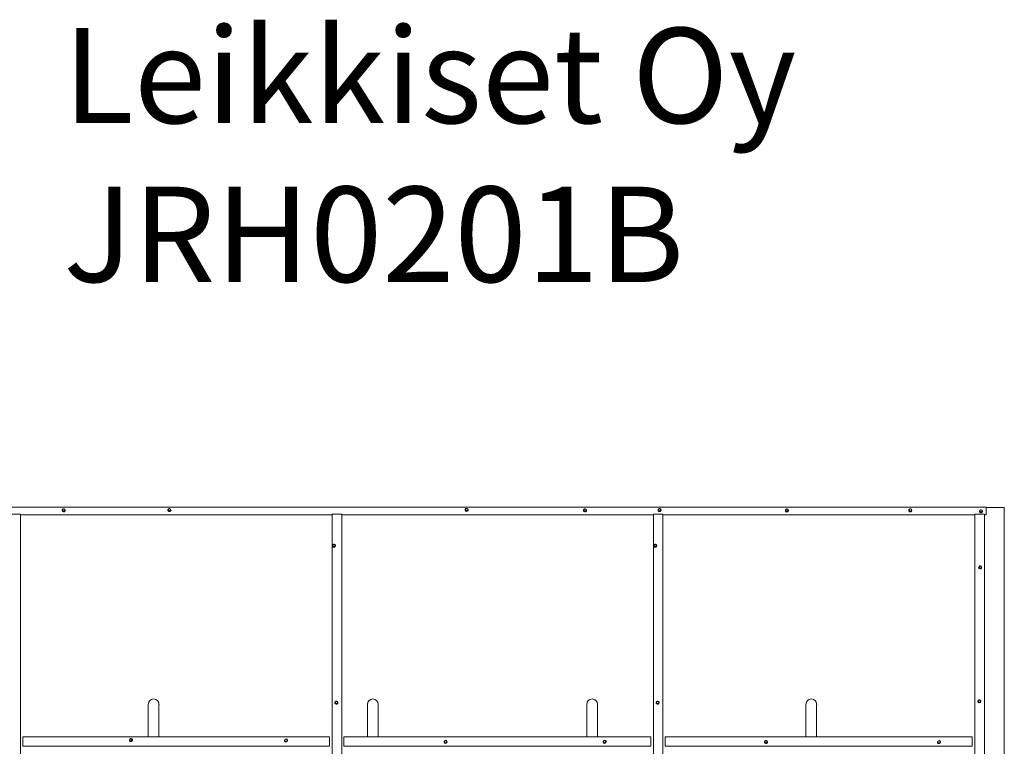
# Model space of a CAD drawing. Units: millimetres. Extents: x -406 to 4610, y -299 to 4914.
# Drawn here: x 1511 to 4610, y 2626 to 4914 of the extents above; entities that cross this region are included whole.
import ezdxf

# ---------------------------------------------------------------- set-up
doc = ezdxf.new("R2010")
doc.units = ezdxf.units.MM
doc.layers.add('Text', color=7, linetype='Continuous')
doc.styles.get("Standard").update_dxf_attribs({"font": 'arial.ttf'})

msp = doc.modelspace()

# ---------------------------------------------------------------- linework, layer by layer
at = {"color": 7, "linetype": 'Continuous', "lineweight": 5}
for p, q in [((4552.5, 3379.3), (467.5, 3379.3)), ((4552.5, 3379.3), (4552.5, 3355.7)), ((4610, 3378.2), (4552.5, 3378.2)), ((4610, 3378.2), (4610, 378.9)), ((1483.5, 3356.8), (1513.5, 3356.8)), ((1513.5, 400.3), (1513.5, 3356.8)), ((1513.5, 3355.7), (2494.5, 3355.6)), ((2494.5, 3355.6), (1513.5, 3355.7)), ((1644.7, 3369.4), (1644.7, 3369.4)), ((1645.8, 3369.1), (1646.1, 3371.1)), ((1645.8, 3369.1), (1645.8, 3368.3)), ((1647.3, 3368), (1645.8, 3369.1)), ((1648.8, 3365.8), (1645.8, 3368.3)), ((1646.1, 3371.1), (1646.5, 3372.9)), ((1646.5, 3372.9), (1648.4, 3373.6)), ((1648.8, 3366.6), (1647.3, 3368)), ((1648.4, 3373.6), (1650.3, 3374.1)), ((1650.8, 3367.4), (1648.8, 3366.6)), ((1652.7, 3367.1), (1648.8, 3365.8)), ((1648.8, 3366.6), (1648.8, 3365.8)), ((1650.3, 3374.1), (1651.9, 3373)), ((1652.7, 3367.9), (1650.8, 3367.4)), ((1651.2, 3365.2), (1651.2, 3365)), ((1651.9, 3373), (1653.4, 3371.7)), ((1653.4, 3370.8), (1652.7, 3367.1)), ((1653, 3369.9), (1652.7, 3367.9)), ((1652.7, 3367.9), (1652.7, 3367.1)), ((1653.4, 3371.7), (1653, 3369.9)), ((1653.4, 3371.7), (1653.4, 3370.8)), ((1654.5, 3369.4), (1654.5, 3369.6)), ((1977.4, 3369.9), (1977.4, 3369.9)), ((1978.5, 3369.6), (1978.9, 3371.6)), ((1978.5, 3369.6), (1978.5, 3368.8)), ((1980, 3368.5), (1978.5, 3369.6)), ((1981.6, 3366.3), (1978.5, 3368.8)), ((1978.9, 3371.6), (1979.2, 3373.4)), ((1979.2, 3373.4), (1981.1, 3374.1)), ((1981.6, 3367.2), (1980, 3368.5)), ((1981.1, 3374.1), (1983.1, 3374.7)), ((1983.5, 3367.9), (1981.6, 3367.2)), ((1985.4, 3367.6), (1981.6, 3366.3)), ((1981.6, 3367.2), (1981.6, 3366.3)), ((1983.1, 3374.7), (1984.6, 3373.5)), ((1985.4, 3368.4), (1983.5, 3367.9)), ((1983.9, 3365.7), (1983.9, 3365.6)), ((1984.6, 3373.5), (1986.1, 3372.2)), ((1986.1, 3371.4), (1985.4, 3367.6)), ((1985.8, 3370.4), (1985.4, 3368.4)), ((1985.4, 3368.4), (1985.4, 3367.6)), ((1986.1, 3372.2), (1985.8, 3370.4)), ((1986.1, 3372.2), (1986.1, 3371.4)), ((1987.2, 3369.9), (1987.2, 3369.9)), ((2494.5, 400.3), (2494.5, 3356.8)), ((2494.5, 3356.8), (2524.5, 3356.8)), ((2524.5, 400.3), (2524.5, 3356.8)), ((2524.5, 3355.7), (3505.5, 3355.6)), ((3505.5, 3355.6), (2524.5, 3355.7)), ((2913.1, 3370.8), (2913.1, 3370.8)), ((2914.2, 3370.5), (2914.6, 3372.5)), ((2914.2, 3370.5), (2914.2, 3369.7)), ((2915.7, 3369.3), (2914.2, 3370.5)), ((2917.3, 3367.2), (2914.2, 3369.7)), ((2914.6, 3372.5), (2915, 3374.2)), ((2915, 3374.2), (2916.9, 3375)), ((2917.3, 3368), (2915.7, 3369.3)), ((2916.9, 3375), (2918.8, 3375.5)), ((2919.2, 3368.7), (2917.3, 3368)), ((2921.1, 3368.4), (2917.3, 3367.2)), ((2917.3, 3368), (2917.3, 3367.2)), ((2918.8, 3375.5), (2920.3, 3374.4)), ((2921.1, 3369.3), (2919.2, 3368.7)), ((2919.7, 3366.6), (2919.7, 3366.4)), ((2920.3, 3374.4), (2921.8, 3373)), ((2921.8, 3372.2), (2921.1, 3368.4)), ((2921.5, 3371.3), (2921.1, 3369.3)), ((2921.1, 3369.3), (2921.1, 3368.4)), ((2921.8, 3373), (2921.5, 3371.3)), ((2921.8, 3373), (2921.8, 3372.2)), ((2922.9, 3370.8), (2922.9, 3370.9)), ((3285.5, 3369.3), (3285.5, 3369.3)), ((3286.6, 3369.1), (3286.9, 3371)), ((3286.6, 3369.1), (3286.6, 3368.2)), ((3288.1, 3367.9), (3286.6, 3369.1)), ((3289.6, 3365.8), (3286.6, 3368.2)), ((3286.9, 3371), (3287.3, 3372.8)), ((3287.3, 3372.8), (3289.2, 3373.5)), ((3289.6, 3366.6), (3288.1, 3367.9)), ((3289.2, 3373.5), (3291.1, 3374.1)), ((3291.5, 3367.3), (3289.6, 3366.6)), ((3293.4, 3367), (3289.6, 3365.8)), ((3289.6, 3366.6), (3289.6, 3365.8)), ((3291.1, 3374.1), (3292.7, 3372.9)), ((3293.4, 3367.9), (3291.5, 3367.3)), ((3292, 3365.1), (3292, 3365)), ((3292.7, 3372.9), (3294.2, 3371.6)), ((3294.2, 3370.8), (3293.4, 3367)), ((3293.8, 3369.8), (3293.4, 3367.9)), ((3293.4, 3367.9), (3293.4, 3367)), ((3294.2, 3371.6), (3293.8, 3369.8)), ((3294.2, 3371.6), (3294.2, 3370.8)), ((3295.3, 3369.3), (3295.3, 3369.5)), ((3505.5, 400.3), (3505.5, 3356.8)), ((3505.5, 3356.8), (3535.5, 3356.8)), ((3520.1, 3370), (3520.1, 3370)), ((3521.2, 3369.7), (3521.5, 3371.7)), ((3521.2, 3369.7), (3521.2, 3368.9)), ((3522.7, 3368.6), (3521.2, 3369.7)), ((3524.2, 3366.4), (3521.2, 3368.9)), ((3521.5, 3371.7), (3521.9, 3373.4)), ((3521.9, 3373.4), (3523.8, 3374.2)), ((3524.2, 3367.2), (3522.7, 3368.6)), ((3523.8, 3374.2), (3525.7, 3374.7)), ((3526.1, 3368), (3524.2, 3367.2)), ((3528, 3367.7), (3524.2, 3366.4)), ((3524.2, 3367.2), (3524.2, 3366.4)), ((3525.7, 3374.7), (3527.2, 3373.6)), ((3528, 3368.5), (3526.1, 3368)), ((3526.6, 3365.8), (3526.6, 3365.6)), ((3527.2, 3373.6), (3528.8, 3372.2)), ((3528.8, 3371.4), (3528, 3367.7)), ((3528.4, 3370.5), (3528, 3368.5)), ((3528, 3368.5), (3528, 3367.7)), ((3528.8, 3372.2), (3528.4, 3370.5)), ((3528.8, 3372.2), (3528.8, 3371.4)), ((3529.9, 3370), (3529.9, 3370)), ((3535.5, 400.3), (3535.5, 3356.8)), ((3535.5, 3355.7), (4517.5, 3355.6)), ((4517.5, 3355.6), (3535.5, 3355.7)), ((3920.8, 3368.8), (3920.8, 3368.8)), ((3921.9, 3368.5), (3922.3, 3370.5)), ((3921.9, 3368.5), (3921.9, 3367.7)), ((3923.5, 3367.4), (3921.9, 3368.5)), ((3925, 3365.2), (3921.9, 3367.7)), ((3922.3, 3370.5), (3922.7, 3372.2)), ((3922.7, 3372.2), (3924.6, 3373)), ((3925, 3366), (3923.5, 3367.4)), ((3924.6, 3373), (3926.5, 3373.5)), ((3926.9, 3366.8), (3925, 3366)), ((3928.8, 3366.5), (3925, 3365.2)), ((3925, 3366), (3925, 3365.2)), ((3926.5, 3373.5), (3928, 3372.4)), ((3928.8, 3367.3), (3926.9, 3366.8)), ((3927.4, 3364.6), (3927.4, 3364.4)), ((3928, 3372.4), (3929.5, 3371)), ((3929.5, 3370.2), (3928.8, 3366.5)), ((3929.2, 3369.3), (3928.8, 3367.3)), ((3928.8, 3367.3), (3928.8, 3366.5)), ((3929.5, 3371), (3929.2, 3369.3)), ((3929.5, 3371), (3929.5, 3370.2)), ((3930.6, 3368.8), (3930.6, 3368.9)), ((4309.2, 3369.3), (4309.2, 3369.3)), ((4310.3, 3369), (4310.7, 3371)), ((4310.3, 3369), (4310.3, 3368.2)), ((4311.8, 3367.9), (4310.3, 3369)), ((4313.4, 3365.7), (4310.3, 3368.2)), ((4310.7, 3371), (4311, 3372.7)), ((4311, 3372.7), (4312.9, 3373.5)), ((4313.4, 3366.5), (4311.8, 3367.9)), ((4312.9, 3373.5), (4314.8, 3374)), ((4315.3, 3367.3), (4313.4, 3366.5)), ((4317.2, 3367), (4313.4, 3365.7)), ((4313.4, 3366.5), (4313.4, 3365.7)), ((4314.8, 3374), (4316.4, 3372.9)), ((4317.2, 3367.8), (4315.3, 3367.3)), ((4315.7, 3365.1), (4315.7, 3364.9)), ((4316.4, 3372.9), (4317.9, 3371.5)), ((4317.9, 3370.7), (4317.2, 3367)), ((4317.5, 3369.8), (4317.2, 3367.8)), ((4317.2, 3367.8), (4317.2, 3367)), ((4317.9, 3371.5), (4317.5, 3369.8)), ((4317.9, 3371.5), (4317.9, 3370.7)), ((4319, 3369.3), (4319, 3369.3)), ((4517.5, 3356.8), (4547.5, 3356.8)), ((4517.5, 400.3), (4517.5, 3356.8)), ((4531.8, 3366.4), (4531.8, 3366.4)), ((4532.9, 3366.1), (4533.2, 3368.1)), ((4532.9, 3366.1), (4532.9, 3365.3)), ((4534.4, 3365), (4532.9, 3366.1)), ((4535.9, 3362.8), (4532.9, 3365.3)), ((4533.2, 3368.1), (4533.6, 3369.9)), ((4533.6, 3369.9), (4535.5, 3370.6)), ((4535.9, 3363.6), (4534.4, 3365)), ((4535.5, 3370.6), (4537.4, 3371.1)), ((4537.8, 3364.4), (4535.9, 3363.6)), ((4539.7, 3364.1), (4535.9, 3362.8)), ((4535.9, 3363.6), (4535.9, 3362.8)), ((4537.4, 3371.1), (4538.9, 3370)), ((4539.7, 3364.9), (4537.8, 3364.4)), ((4538.3, 3362.2), (4538.3, 3362)), ((4538.9, 3370), (4540.5, 3368.7)), ((4540.5, 3367.8), (4539.7, 3364.1)), ((4540.1, 3366.9), (4539.7, 3364.9)), ((4539.7, 3364.9), (4539.7, 3364.1)), ((4540.5, 3368.7), (4540.1, 3366.9)), ((4540.5, 3368.7), (4540.5, 3367.8)), ((4541.6, 3366.4), (4541.6, 3366.4)), ((4547.5, 400.3), (4547.5, 3356.8)), ((4552.5, 3355.7), (4547.5, 3355.6)), ((4547.5, 3355.6), (4552.5, 3355.6)), ((4552.5, 3355.7), (4552.5, 3355.6)), ((2495.5, 3257.7), (2495.5, 3257.7)), ((2496.6, 3257.3), (2496.9, 3259.3)), ((2496.6, 3257.3), (2496.6, 3256.5)), ((2498.1, 3256.2), (2496.6, 3257.3)), ((2499.6, 3254), (2496.6, 3256.5)), ((2496.9, 3259.3), (2497.3, 3261.1)), ((2497.3, 3261.1), (2499.2, 3261.8)), ((2499.6, 3254.8), (2498.1, 3256.2)), ((2499.2, 3261.8), (2501.1, 3262.4)), ((2501.5, 3255.6), (2499.6, 3254.8)), ((2503.5, 3255.3), (2499.6, 3254)), ((2499.6, 3254.8), (2499.6, 3254)), ((2501.1, 3262.4), (2502.7, 3261.2)), ((2503.5, 3256.1), (2501.5, 3255.6)), ((2502.7, 3261.2), (2504.2, 3259.9)), ((2504.2, 3259.1), (2503.5, 3255.3)), ((2503.8, 3258.1), (2503.5, 3256.1)), ((2503.5, 3256.1), (2503.5, 3255.3)), ((2504.2, 3259.9), (2503.8, 3258.1)), ((2504.2, 3259.9), (2504.2, 3259.1)), ((2505.3, 3257.7), (2505.3, 3257.8)), ((3506.5, 3257.7), (3506.5, 3257.7)), ((3507.6, 3257.3), (3507.9, 3259.3)), ((3507.6, 3257.3), (3507.6, 3256.5)), ((3509.1, 3256.2), (3507.6, 3257.3)), ((3510.6, 3254), (3507.6, 3256.5)), ((3507.9, 3259.3), (3508.3, 3261.1)), ((3508.3, 3261.1), (3510.2, 3261.8)), ((3510.6, 3254.8), (3509.1, 3256.2)), ((3510.2, 3261.8), (3512.1, 3262.4)), ((3512.5, 3255.6), (3510.6, 3254.8)), ((3514.5, 3255.3), (3510.6, 3254)), ((3510.6, 3254.8), (3510.6, 3254)), ((3512.1, 3262.4), (3513.7, 3261.2)), ((3514.5, 3256.1), (3512.5, 3255.6)), ((3513.7, 3261.2), (3515.2, 3259.9)), ((3515.2, 3259.1), (3514.5, 3255.3)), ((3514.8, 3258.1), (3514.5, 3256.1)), ((3514.5, 3256.1), (3514.5, 3255.3)), ((3515.2, 3259.9), (3514.8, 3258.1)), ((3515.2, 3259.9), (3515.2, 3259.1)), ((3516.3, 3257.7), (3516.3, 3257.7)), ((2502, 3253.4), (2502, 3253.3)), ((3513, 3253.4), (3513, 3253.3)), ((4530.7, 3191.5), (4531, 3193.3)), ((4531, 3193.3), (4532.9, 3194)), ((4532.9, 3194), (4534.8, 3194.5)), ((4534.8, 3194.5), (4536.4, 3193.4)), ((4536.4, 3193.4), (4537.9, 3192)), ((4537.9, 3192), (4537.5, 3190.2)), ((4537.9, 3192), (4537.9, 3191.3)), ((4529.2, 3189.9), (4529.2, 3189.9)), ((4530.3, 3189.5), (4530.7, 3191.5)), ((4530.3, 3189.5), (4530.3, 3188.7)), ((4531.8, 3188.3), (4530.3, 3189.5)), ((4533.4, 3186.2), (4530.3, 3188.7)), ((4533.4, 3187), (4531.8, 3188.3)), ((4535.3, 3187.7), (4533.4, 3187)), ((4537.2, 3187.5), (4533.4, 3186.2)), ((4533.4, 3187), (4533.4, 3186.2)), ((4537.2, 3188.2), (4535.3, 3187.7)), ((4535.7, 3185.6), (4535.7, 3185.4)), ((4537.9, 3191.3), (4537.2, 3187.5)), ((4537.5, 3190.2), (4537.2, 3188.2)), ((4537.2, 3188.2), (4537.2, 3187.5)), ((4539, 3189.9), (4539, 3189.9)), ((2502.9, 2763.9), (2502.9, 2763.9)), ((2504, 2763.2), (2504.4, 2765.2)), ((2504, 2763.2), (2504, 2762.7)), ((2505.6, 2762), (2504, 2763.2)), ((2507.1, 2760.1), (2504, 2762.7)), ((2504.4, 2765.2), (2504.8, 2767.1)), ((2504.8, 2767.1), (2506.7, 2767.8)), ((2507.1, 2760.6), (2505.6, 2762)), ((2506.7, 2767.8), (2508.6, 2768.4)), ((2510.9, 2761.5), (2507.1, 2760.1)), ((2509, 2761.4), (2507.1, 2760.6)), ((2507.1, 2760.6), (2507.1, 2760.1)), ((2508.6, 2768.4), (2510.1, 2767.2)), ((2510.9, 2762), (2509, 2761.4)), ((2509.5, 2759.5), (2509.5, 2759.4)), ((2510.1, 2767.2), (2511.7, 2765.8)), ((2511.7, 2765.3), (2510.9, 2761.5)), ((2511.3, 2764), (2510.9, 2762)), ((2510.9, 2762), (2510.9, 2761.5)), ((2511.7, 2765.8), (2511.3, 2764)), ((2511.7, 2765.8), (2511.7, 2765.3)), ((2512.7, 2763.9), (2512.7, 2763.9)), ((3513.9, 2763.9), (3513.9, 2763.9)), ((3515, 2763.2), (3515.4, 2765.2)), ((3515, 2763.2), (3515, 2762.7)), ((3516.6, 2762), (3515, 2763.2)), ((3518.1, 2760.1), (3515, 2762.7)), ((3515.4, 2765.2), (3515.8, 2767.1)), ((3515.8, 2767.1), (3517.7, 2767.8)), ((3518.1, 2760.6), (3516.6, 2762)), ((3517.7, 2767.8), (3519.6, 2768.4)), ((3521.9, 2761.5), (3518.1, 2760.1)), ((3520, 2761.4), (3518.1, 2760.6)), ((3518.1, 2760.6), (3518.1, 2760.1)), ((3519.6, 2768.4), (3521.1, 2767.2)), ((3521.9, 2762), (3520, 2761.4)), ((3520.5, 2759.5), (3520.5, 2759.4)), ((3521.1, 2767.2), (3522.7, 2765.8)), ((3522.7, 2765.3), (3521.9, 2761.5)), ((3522.3, 2764), (3521.9, 2762)), ((3521.9, 2762), (3521.9, 2761.5)), ((3522.7, 2765.8), (3522.3, 2764)), ((3522.7, 2765.8), (3522.7, 2765.3)), ((3523.7, 2763.9), (3523.7, 2763.9)), ((4526.1, 2768.4), (4526.1, 2768.4)), ((4527.2, 2767.7), (4527.6, 2769.7)), ((4527.2, 2767.7), (4527.2, 2767.2)), ((4528.7, 2766.5), (4527.2, 2767.7)), ((4530.3, 2764.6), (4527.2, 2767.2)), ((4527.6, 2769.7), (4528, 2771.6)), ((4528, 2771.6), (4529.9, 2772.3)), ((4530.3, 2765.1), (4528.7, 2766.5)), ((4529.9, 2772.3), (4531.8, 2772.9)), ((4532.2, 2765.9), (4530.3, 2765.1)), ((4534.1, 2765.9), (4530.3, 2764.6)), ((4530.3, 2765.1), (4530.3, 2764.6)), ((4531.8, 2772.9), (4533.3, 2771.7)), ((4534.1, 2766.4), (4532.2, 2765.9)), ((4532.7, 2764), (4532.7, 2763.9)), ((4533.3, 2771.7), (4534.8, 2770.3)), ((4534.8, 2769.8), (4534.1, 2765.9)), ((4534.5, 2768.5), (4534.1, 2766.4)), ((4534.1, 2766.4), (4534.1, 2765.9)), ((4534.8, 2770.3), (4534.5, 2768.5)), ((4534.8, 2770.3), (4534.8, 2769.8)), ((4535.9, 2768.4), (4535.9, 2768.4)), ((1520.5, 2626.4), (1520.5, 2656)), ((2486.5, 2656), (1520.5, 2656)), ((1856.1, 2646), (1856.1, 2646)), ((1857.2, 2645.2), (1857.6, 2647.2)), ((1857.2, 2645.2), (1857.2, 2644.8)), ((1858.7, 2644), (1857.2, 2645.2)), ((1860.3, 2642.2), (1857.2, 2644.8)), ((1857.6, 2647.2), (1858, 2649.1)), ((1858, 2649.1), (1859.9, 2649.8)), ((1860.3, 2642.6), (1858.7, 2644)), ((1859.9, 2649.8), (1861.8, 2650.4)), ((1864.1, 2643.5), (1860.3, 2642.2)), ((1862.2, 2643.3), (1860.3, 2642.6)), ((1860.3, 2642.6), (1860.3, 2642.2)), ((1861.8, 2650.4), (1863.3, 2649.2)), ((1864.1, 2643.9), (1862.2, 2643.3)), ((1862.7, 2641.5), (1862.7, 2641.5)), ((1863.3, 2649.2), (1864.8, 2647.8)), ((1864.8, 2647.4), (1864.1, 2643.5)), ((1864.5, 2645.9), (1864.1, 2643.9)), ((1864.1, 2643.9), (1864.1, 2643.5)), ((1864.8, 2647.8), (1864.5, 2645.9)), ((1864.8, 2647.8), (1864.8, 2647.4)), ((1865.9, 2646), (1865.9, 2646.1)), ((2344.3, 2644.7), (2344.3, 2644.7)), ((2345.4, 2643.8), (2345.8, 2645.9)), ((2345.4, 2643.8), (2345.4, 2643.4)), ((2347, 2642.6), (2345.4, 2643.8)), ((2348.5, 2640.8), (2345.4, 2643.4)), ((2345.8, 2645.9), (2346.2, 2647.8)), ((2346.2, 2647.8), (2348.1, 2648.5)), ((2348.5, 2641.3), (2347, 2642.6)), ((2348.1, 2648.5), (2350, 2649.1)), ((2352.3, 2642.2), (2348.5, 2640.8)), ((2350.4, 2642), (2348.5, 2641.3)), ((2348.5, 2641.3), (2348.5, 2640.8)), ((2350, 2649.1), (2351.5, 2647.8)), ((2352.3, 2642.6), (2350.4, 2642)), ((2350.9, 2640.2), (2350.9, 2640.1)), ((2351.5, 2647.8), (2353, 2646.5)), ((2353, 2646.1), (2352.3, 2642.2)), ((2352.7, 2644.6), (2352.3, 2642.6)), ((2352.3, 2642.6), (2352.3, 2642.2)), ((2353, 2646.5), (2352.7, 2644.6)), ((2353, 2646.5), (2353, 2646.1)), ((2354.1, 2644.7), (2354.1, 2644.7)), ((2486.5, 2626.4), (2486.5, 2656)), ((2531.5, 2626.4), (2531.5, 2656)), ((3497.5, 2656), (2531.5, 2656)), ((2846.3, 2640.5), (2846.3, 2640.5)), ((2847.4, 2639.7), (2847.8, 2641.7)), ((2847.4, 2639.7), (2847.4, 2639.3)), ((2848.9, 2638.5), (2847.4, 2639.7)), ((2850.5, 2636.7), (2847.4, 2639.3)), ((2847.8, 2641.7), (2848.1, 2643.6)), ((2848.1, 2643.6), (2850, 2644.3)), ((2850.5, 2637.1), (2848.9, 2638.5)), ((2850, 2644.3), (2851.9, 2644.9)), ((2854.3, 2638), (2850.5, 2636.7)), ((2852.4, 2637.8), (2850.5, 2637.1)), ((2850.5, 2637.1), (2850.5, 2636.7)), ((2851.9, 2644.9), (2853.5, 2643.7)), ((2854.3, 2638.4), (2852.4, 2637.8)), ((2852.8, 2636.1), (2852.8, 2636)), ((2853.5, 2643.7), (2855, 2642.4)), ((2855, 2641.9), (2854.3, 2638)), ((2854.6, 2640.5), (2854.3, 2638.4)), ((2854.3, 2638.4), (2854.3, 2638)), ((2855, 2642.4), (2854.6, 2640.5)), ((2855, 2642.4), (2855, 2641.9)), ((2856.1, 2640.5), (2856.1, 2640.6)), ((3346.8, 2640.5), (3346.8, 2640.5)), ((3347.9, 2639.7), (3348.3, 2641.7)), ((3347.9, 2639.7), (3347.9, 2639.2)), ((3349.4, 2638.4), (3347.9, 2639.7)), ((3351, 2636.6), (3347.9, 2639.2)), ((3348.3, 2641.7), (3348.6, 2643.6)), ((3348.6, 2643.6), (3350.6, 2644.3)), ((3351, 2637.1), (3349.4, 2638.4)), ((3350.6, 2644.3), (3352.5, 2644.9)), ((3354.8, 2638), (3351, 2636.6)), ((3352.9, 2637.8), (3351, 2637.1)), ((3351, 2637.1), (3351, 2636.6)), ((3352.5, 2644.9), (3354, 2643.7)), ((3354.8, 2638.4), (3352.9, 2637.8)), ((3353.3, 2636), (3353.3, 2635.9)), ((3354, 2643.7), (3355.5, 2642.3)), ((3355.5, 2641.9), (3354.8, 2638)), ((3355.2, 2640.4), (3354.8, 2638.4)), ((3354.8, 2638.4), (3354.8, 2638)), ((3355.5, 2642.3), (3355.2, 2640.4)), ((3355.5, 2642.3), (3355.5, 2641.9)), ((3356.6, 2640.5), (3356.6, 2640.5)), ((3497.5, 2626.4), (3497.5, 2656)), ((4508.5, 2656), (3542.5, 2656)), ((3542.5, 2626.4), (3542.5, 2656)), ((3855.3, 2639.9), (3855.3, 2639.9)), ((3856.3, 2639.1), (3856.7, 2641.1)), ((3856.3, 2639.1), (3856.3, 2638.7)), ((3857.9, 2637.9), (3856.3, 2639.1)), ((3859.4, 2636.1), (3856.3, 2638.7)), ((3856.7, 2641.1), (3857.1, 2643)), ((3857.1, 2643), (3859, 2643.7)), ((3859.4, 2636.5), (3857.9, 2637.9)), ((3859, 2643.7), (3860.9, 2644.3)), ((3863.2, 2637.4), (3859.4, 2636.1)), ((3861.3, 2637.2), (3859.4, 2636.5)), ((3859.4, 2636.5), (3859.4, 2636.1)), ((3860.9, 2644.3), (3862.4, 2643.1)), ((3863.2, 2637.8), (3861.3, 2637.2)), ((3861.8, 2635.4), (3861.8, 2635.4)), ((3862.4, 2643.1), (3864, 2641.8)), ((3864, 2641.3), (3863.2, 2637.4)), ((3863.6, 2639.8), (3863.2, 2637.8)), ((3863.2, 2637.8), (3863.2, 2637.4)), ((3864, 2641.8), (3863.6, 2639.8)), ((3864, 2641.8), (3864, 2641.3)), ((3865.1, 2639.9), (3865.1, 2640)), ((4399.6, 2639.5), (4399.6, 2639.5)), ((4400.7, 2638.7), (4401.1, 2640.7)), ((4400.7, 2638.7), (4400.7, 2638.2)), ((4402.3, 2637.4), (4400.7, 2638.7)), ((4403.8, 2635.7), (4400.7, 2638.2)), ((4401.1, 2640.7), (4401.5, 2642.6)), ((4401.5, 2642.6), (4403.4, 2643.3)), ((4403.8, 2636.1), (4402.3, 2637.4)), ((4403.4, 2643.3), (4405.3, 2643.9)), ((4407.6, 2637), (4403.8, 2635.7)), ((4405.7, 2636.8), (4403.8, 2636.1)), ((4403.8, 2636.1), (4403.8, 2635.7)), ((4405.3, 2643.9), (4406.8, 2642.7)), ((4407.6, 2637.4), (4405.7, 2636.8)), ((4406.2, 2635), (4406.2, 2634.9)), ((4406.8, 2642.7), (4408.4, 2641.3)), ((4408.4, 2640.9), (4407.6, 2637)), ((4408, 2639.4), (4407.6, 2637.4)), ((4407.6, 2637.4), (4407.6, 2637)), ((4408.4, 2641.3), (4408, 2639.4)), ((4408.4, 2641.3), (4408.4, 2640.9)), ((4409.4, 2639.5), (4409.4, 2639.6)), ((4508.5, 2626.4), (4508.5, 2656)), ((1520.5, 2626.4), (1520.5, 2626.4)), ((2486.5, 2626.4), (1520.5, 2626.4)), ((2486.5, 2626.4), (2486.5, 2626.4)), ((2531.5, 2626.4), (2531.5, 2626.4)), ((3497.5, 2626.4), (2531.5, 2626.4)), ((3497.5, 2626.4), (3497.5, 2626.4)), ((4508.5, 2626.4), (3542.5, 2626.4)), ((3542.5, 2626.4), (3542.5, 2626.4)), ((4508.5, 2626.4), (4508.5, 2626.4))]:
    msp.add_line(p, q, dxfattribs=at)
at = {"lineweight": 5}
for p, q in [((1915.6, 2656), (1915.6, 2758.6)), ((1949.3, 2656), (1949.3, 2758.6)), ((2605.6, 2656), (2605.6, 2758.6)), ((2639.3, 2656), (2639.3, 2758.6)), ((3295.6, 2656), (3295.6, 2758.6)), ((3329.3, 2656), (3329.3, 2758.6)), ((3985.6, 2656), (3985.6, 2758.6)), ((4019.3, 2656), (4019.3, 2758.6))]:
    msp.add_line(p, q, dxfattribs=at)
at = {"color": 7, "linetype": 'Continuous', "lineweight": 5, "flags": 128}
for points in [[(1651.2, 3365.2), (1649.9, 3365), (1648.5, 3365.1), (1647.2, 3365.5), (1646.1, 3366.4), (1645.2, 3367.4), (1644.8, 3368.7), (1644.7, 3370), (1645, 3371.3), (1645.7, 3372.4), (1646.7, 3373.3), (1648, 3373.9)], [(1648, 3373.9), (1649.3, 3374.2), (1650.3, 3374.1)], [(1983.9, 3365.7), (1982.6, 3365.5), (1981.2, 3365.6), (1979.9, 3366.1), (1978.8, 3366.9), (1978, 3367.9), (1977.5, 3369.2), (1977.4, 3370.5), (1977.8, 3371.8), (1978.4, 3372.9), (1979.4, 3373.8), (1980.7, 3374.4)], [(1980.7, 3374.4), (1982, 3374.7), (1983.1, 3374.7)], [(2919.7, 3366.6), (2918.3, 3366.3), (2916.9, 3366.4), (2915.6, 3366.9), (2914.5, 3367.7), (2913.7, 3368.8), (2913.2, 3370), (2913.1, 3371.3), (2913.5, 3372.6), (2914.2, 3373.8), (2915.2, 3374.7), (2916.4, 3375.3)], [(2916.4, 3375.3), (2917.8, 3375.5), (2918.8, 3375.5)], [(3292, 3365.1), (3290.6, 3364.9), (3289.3, 3365), (3288, 3365.5), (3286.9, 3366.3), (3286, 3367.4), (3285.6, 3368.6), (3285.5, 3369.9), (3285.8, 3371.2), (3286.5, 3372.3), (3287.5, 3373.3), (3288.7, 3373.9)], [(3288.7, 3373.9), (3290.1, 3374.1), (3291.1, 3374.1)], [(3526.6, 3365.8), (3525.2, 3365.5), (3523.8, 3365.6), (3522.5, 3366.1), (3521.4, 3366.9), (3520.6, 3368), (3520.2, 3369.2), (3520.1, 3370.5), (3520.4, 3371.8), (3521.1, 3373), (3522.1, 3373.9), (3523.3, 3374.5)], [(3523.3, 3374.5), (3524.7, 3374.8), (3525.7, 3374.7)], [(3927.4, 3364.6), (3926, 3364.3), (3924.6, 3364.4), (3923.3, 3364.9), (3922.2, 3365.7), (3921.4, 3366.8), (3920.9, 3368), (3920.9, 3369.3), (3921.2, 3370.6), (3921.9, 3371.8), (3922.9, 3372.7), (3924.1, 3373.3)], [(3924.1, 3373.3), (3925.5, 3373.6), (3926.5, 3373.5)], [(4315.7, 3365.1), (4314.4, 3364.8), (4313, 3364.9), (4311.7, 3365.4), (4310.6, 3366.2), (4309.8, 3367.3), (4309.3, 3368.5), (4309.2, 3369.8), (4309.5, 3371.1), (4310.2, 3372.3), (4311.2, 3373.2), (4312.5, 3373.8)], [(4312.5, 3373.8), (4313.8, 3374.1), (4314.8, 3374)], [(4538.3, 3362.2), (4536.9, 3362), (4535.5, 3362.1), (4534.2, 3362.6), (4533.1, 3363.4), (4532.3, 3364.4), (4531.9, 3365.7), (4531.8, 3367), (4532.1, 3368.3), (4532.8, 3369.4), (4533.8, 3370.3), (4535, 3370.9)], [(4535, 3370.9), (4536.4, 3371.2), (4537.4, 3371.1)], [(2502, 3253.4), (2500.6, 3253.2), (2499.3, 3253.3), (2498, 3253.8), (2496.9, 3254.6), (2496, 3255.7), (2495.6, 3256.9), (2495.5, 3258.2), (2495.8, 3259.5), (2496.5, 3260.7), (2497.5, 3261.6), (2498.8, 3262.2)], [(2498.8, 3262.2), (2500.1, 3262.5), (2501.5, 3262.3), (2502.8, 3261.9), (2503.9, 3261), (2504.7, 3260), (2505.2, 3258.7), (2505.3, 3257.4), (2504.9, 3256.1), (2504.3, 3255), (2503.2, 3254), (2502, 3253.4)], [(3513, 3253.4), (3511.6, 3253.2), (3510.3, 3253.3), (3509, 3253.8), (3507.9, 3254.6), (3507, 3255.7), (3506.6, 3256.9), (3506.5, 3258.2), (3506.8, 3259.5), (3507.5, 3260.7), (3508.5, 3261.6), (3509.8, 3262.2)], [(3509.8, 3262.2), (3511.1, 3262.5), (3512.5, 3262.3), (3513.8, 3261.9), (3514.9, 3261), (3515.7, 3260), (3516.2, 3258.7), (3516.3, 3257.4), (3515.9, 3256.1), (3515.3, 3255), (3514.2, 3254), (3513, 3253.4)]]:
    msp.add_lwpolyline(points, dxfattribs=at)
at = {"color": 7, "linetype": 'Continuous', "lineweight": 5}
for centre, radius, start, end in [((1649.5, 3369.6), 4.83, 181.9854, 290.5922), ((1649.4, 3370.4), 3.36, 107.5587, 167.9834), ((1649.3, 3370.5), 3.2, 169.2334, 231.8036), ((1649.6, 3370.9), 3.66, 231.5329, 288.5241), ((1649.6, 3370.1), 3.66, 51.5329, 108.5241), ((1649.9, 3369.6), 4.57, 287.2915, 81.9511), ((1649.7, 3370.6), 3.36, 287.5587, 347.9834), ((1649.8, 3369.5), 4.64, 287.1874, 359.0509), ((1649.9, 3370.5), 3.2, 349.2334, 51.8036), ((1982.2, 3370.1), 4.83, 181.9854, 290.5922), ((1982, 3371), 3.2, 169.2334, 231.8036), ((1982.2, 3370.9), 3.36, 107.5587, 167.9834), ((1982.3, 3371.4), 3.66, 231.5329, 288.5241), ((1982.3, 3370.7), 3.66, 51.5329, 108.5241), ((1982.6, 3370.1), 4.57, 287.2915, 81.9511), ((1982.5, 3371.1), 3.36, 287.5587, 347.9834), ((1982.6, 3370), 4.64, 287.1874, 359.0509), ((1982.6, 3371), 3.2, 349.2334, 51.8036), ((2918, 3370.9), 4.83, 181.9854, 290.5922), ((2917.7, 3371.9), 3.2, 169.2334, 231.8036), ((2917.9, 3371.8), 3.36, 107.5587, 167.9834), ((2918, 3372.2), 3.66, 231.5329, 288.5241), ((2918, 3371.5), 3.66, 51.5329, 108.5241), ((2918.3, 3370.9), 4.57, 286.8594, 84.5215), ((2918.2, 3372), 3.36, 287.5587, 347.9834), ((2918.3, 3370.8), 4.64, 287.1874, 359.0509), ((2918.3, 3371.9), 3.2, 349.2334, 51.8036), ((3290.3, 3369.5), 4.83, 181.9854, 290.5922), ((3290.2, 3370.3), 3.36, 107.5587, 167.9834), ((3290.1, 3370.4), 3.2, 169.2334, 231.8036), ((3290.4, 3370.8), 3.66, 231.5329, 288.5241), ((3290.4, 3370.1), 3.66, 51.5329, 108.5241), ((3290.7, 3369.5), 4.57, 286.8594, 84.5215), ((3290.5, 3370.5), 3.36, 287.5587, 347.9834), ((3290.6, 3369.4), 4.64, 287.1874, 359.0509), ((3290.7, 3370.4), 3.2, 349.2334, 51.8036), ((3524.9, 3370.1), 4.83, 181.9854, 290.5922), ((3524.8, 3371), 3.36, 107.5587, 167.9834), ((3524.7, 3371.1), 3.2, 169.2334, 231.8036), ((3525, 3371.4), 3.66, 231.5329, 288.5241), ((3525, 3370.7), 3.66, 51.5329, 108.5241), ((3525.3, 3370.2), 4.57, 286.8594, 84.5215), ((3525.1, 3371.2), 3.36, 287.5587, 347.9834), ((3525.2, 3370), 4.64, 287.1874, 359.0509), ((3525.3, 3371.1), 3.2, 349.2334, 51.8036), ((3925.7, 3368.9), 4.83, 181.9854, 290.5922), ((3925.4, 3369.9), 3.2, 169.2334, 231.8036), ((3925.6, 3369.8), 3.36, 107.5587, 167.9834), ((3925.7, 3370.2), 3.66, 231.5329, 288.5241), ((3925.7, 3369.5), 3.66, 51.5329, 108.5241), ((3926, 3369), 4.57, 286.8594, 84.5215), ((3925.9, 3370), 3.36, 287.5587, 347.9834), ((3926, 3368.8), 4.64, 287.1874, 359.0509), ((3926, 3369.9), 3.2, 349.2334, 51.8036), ((4314, 3369.4), 4.83, 181.9854, 290.5922), ((4313.8, 3370.4), 3.2, 169.2334, 231.8036), ((4313.9, 3370.3), 3.36, 107.5587, 167.9834), ((4314.1, 3370.7), 3.66, 231.5329, 288.5241), ((4314.1, 3370), 3.66, 51.5329, 108.5241), ((4314.4, 3369.4), 4.57, 287.2915, 81.9511), ((4314.2, 3370.5), 3.36, 287.5587, 347.9834), ((4314.4, 3369.3), 4.64, 287.1874, 359.0509), ((4314.4, 3370.4), 3.2, 349.2334, 51.8036), ((4536.6, 3366.6), 4.83, 181.9854, 290.5922), ((4536.5, 3367.4), 3.36, 107.5587, 167.9834), ((4536.4, 3367.5), 3.2, 169.2334, 231.8036), ((4536.7, 3367.9), 3.66, 231.5329, 288.5241), ((4536.7, 3367.1), 3.66, 51.5329, 108.5241), ((4537, 3366.6), 4.57, 286.8594, 84.5215), ((4536.8, 3367.6), 3.36, 287.5587, 347.9834), ((4536.9, 3366.5), 4.64, 287.1874, 359.0509), ((4537, 3367.5), 3.2, 349.2334, 51.8036), ((2500.3, 3257.8), 4.84, 181.7517, 290.4644), ((2500.2, 3258.6), 3.38, 107.7737, 168.1576), ((2500.1, 3258.7), 3.23, 169.2553, 231.5255), ((2500.4, 3259), 3.64, 231.2939, 288.6292), ((2500.4, 3258.4), 3.64, 51.2939, 108.6292), ((2500.5, 3258.8), 3.38, 287.7737, 348.1576), ((2500.6, 3257.7), 4.67, 287.4469, 359.1665), ((2500.6, 3258.7), 3.23, 349.2553, 51.5255), ((3511.3, 3257.8), 4.84, 181.7517, 290.4644), ((3511.2, 3258.6), 3.38, 107.7737, 168.1576), ((3511.1, 3258.7), 3.23, 169.2553, 231.5255), ((3511.4, 3259), 3.64, 231.2939, 288.6292), ((3511.4, 3258.4), 3.64, 51.2939, 108.6292), ((3511.5, 3258.8), 3.38, 287.7737, 348.1576), ((3511.6, 3257.7), 4.67, 287.4469, 359.1665), ((3511.6, 3258.7), 3.23, 349.2553, 51.5255), ((4534, 3190), 4.7, 108.5234, 292.0627), ((4534, 3190.8), 3.39, 107.9386, 168.2897), ((4534.2, 3190.1), 4.7, 288.5234, 112.0627), ((4534.1, 3190.6), 3.63, 51.1105, 108.7098), ((4534.3, 3190.8), 3.26, 349.2724, 51.3136), ((4534, 3190), 4.85, 181.5736, 290.3656), ((4533.9, 3190.8), 3.26, 169.2724, 231.3136), ((4534.1, 3191.1), 3.63, 231.1105, 288.7098), ((4534.2, 3190.9), 3.39, 287.9386, 348.2897), ((4534.3, 3189.9), 4.69, 287.6456, 359.2539), ((2507.8, 2764), 4.87, 180.6948, 289.8602), ((2507.8, 2764), 4.81, 109.0284, 290.6009), ((2507.7, 2764.6), 3.39, 169.362, 230.2672), ((2507.8, 2764.6), 3.45, 108.7668, 168.9357), ((2507.8, 2764.7), 3.56, 230.1887, 289.113), ((2507.9, 2764.1), 4.81, 289.0284, 110.6009), ((2507.8, 2764.5), 3.56, 50.1887, 109.113), ((2507.9, 2764.6), 3.45, 288.7668, 348.9357), ((2507.9, 2764), 4.81, 288.6387, 359.6764), ((2508, 2764.6), 3.39, 349.362, 50.2672), ((3518.8, 2764), 4.87, 180.6948, 289.8602), ((3518.8, 2764), 4.81, 109.0284, 290.6009), ((3518.7, 2764.6), 3.39, 169.362, 230.2672), ((3518.8, 2764.6), 3.45, 108.7668, 168.9357), ((3518.8, 2764.7), 3.56, 230.1887, 289.113), ((3518.9, 2764.1), 4.81, 289.0284, 110.6009), ((3518.8, 2764.5), 3.56, 50.1887, 109.113), ((3518.9, 2764.6), 3.45, 288.7668, 348.9357), ((3518.9, 2764), 4.81, 288.6387, 359.6764), ((3519, 2764.6), 3.39, 349.362, 50.2672), ((4531, 2768.5), 4.81, 109.0241, 290.613), ((4531, 2768.5), 4.87, 180.702, 289.8644), ((4530.9, 2769.1), 3.39, 169.3613, 230.2759), ((4531, 2769.1), 3.45, 108.7599, 168.9304), ((4531, 2769.2), 3.56, 230.1964, 289.1096), ((4531.1, 2768.5), 4.81, 289.0241, 110.613), ((4531, 2769), 3.56, 50.1964, 109.1096), ((4531.1, 2769.1), 3.45, 288.7599, 348.9304), ((4531.1, 2768.4), 4.8, 288.6305, 359.673), ((4531.1, 2769.1), 3.39, 349.3613, 50.2759), ((1861, 2646.1), 4.83, 109.1351, 290.2965), ((1861, 2646), 4.88, 180.5124, 289.7515), ((1860.9, 2646.6), 3.42, 169.3817, 230.0499), ((1861, 2646.6), 3.46, 108.9417, 169.0685), ((1861, 2646.7), 3.54, 229.9937, 289.1979), ((1861.1, 2646.1), 4.83, 289.1351, 110.2965), ((1861, 2646.5), 3.54, 49.9937, 109.1979), ((1861.1, 2646.6), 3.46, 288.9417, 349.0685), ((1861.1, 2646), 4.83, 288.8475, 359.7622), ((1861.1, 2646.6), 3.42, 349.3817, 50.0499), ((2349.2, 2644.7), 4.88, 180.5124, 289.7515), ((2349.2, 2644.7), 4.83, 109.1351, 290.2965), ((2349.2, 2645.2), 3.42, 169.3817, 230.0499), ((2349.2, 2645.2), 3.46, 108.9417, 169.0685), ((2349.2, 2645.3), 3.54, 229.9937, 289.1979), ((2349.3, 2644.8), 4.83, 289.1351, 110.2965), ((2349.2, 2645.1), 3.54, 49.9937, 109.1979), ((2349.3, 2645.2), 3.46, 288.9417, 349.0685), ((2349.3, 2644.7), 4.83, 288.8475, 359.7622), ((2349.3, 2645.2), 3.42, 349.3817, 50.0499), ((2851.2, 2640.6), 4.83, 109.1351, 290.2965), ((2851.2, 2640.6), 4.88, 180.5124, 289.7515), ((2851.1, 2641.1), 3.42, 169.3817, 230.0499), ((2851.2, 2641.1), 3.46, 108.9417, 169.0685), ((2851.2, 2641.2), 3.54, 229.9937, 289.1979), ((2851.2, 2640.6), 4.83, 289.1351, 110.2965), ((2851.2, 2641), 3.54, 49.9937, 109.1979), ((2851.2, 2641.1), 3.46, 288.9417, 349.0685), ((2851.3, 2640.5), 4.83, 288.8475, 359.7622), ((2851.3, 2641.1), 3.42, 349.3817, 50.0499), ((3351.7, 2640.5), 4.83, 109.1351, 290.2965), ((3351.7, 2640.5), 4.88, 180.5124, 289.7515), ((3351.6, 2641), 3.42, 169.3817, 230.0499), ((3351.7, 2641), 3.46, 108.9417, 169.0685), ((3351.7, 2641.1), 3.54, 229.9937, 289.1979), ((3351.8, 2640.6), 4.83, 289.1351, 110.2965), ((3351.7, 2640.9), 3.54, 49.9937, 109.1979), ((3351.8, 2641.1), 3.46, 288.9417, 349.0685), ((3351.8, 2640.5), 4.83, 288.8475, 359.7622), ((3351.8, 2641), 3.42, 349.3817, 50.0499), ((3860.1, 2640), 4.83, 109.1351, 290.2965), ((3860.1, 2640), 4.88, 180.5124, 289.7515), ((3860.1, 2640.5), 3.46, 108.9417, 169.0685), ((3860.1, 2640.5), 3.42, 169.3817, 230.0499), ((3860.2, 2640.6), 3.54, 229.9937, 289.1979), ((3860.2, 2640), 4.83, 289.1351, 110.2965), ((3860.2, 2640.4), 3.54, 49.9937, 109.1979), ((3860.2, 2640.5), 3.46, 288.9417, 349.0685), ((3860.2, 2639.9), 4.83, 288.8475, 359.7622), ((3860.2, 2640.5), 3.42, 349.3817, 50.0499), ((4404.5, 2639.5), 4.88, 180.5124, 289.7515), ((4404.5, 2639.6), 4.83, 109.1351, 290.2965), ((4404.5, 2640.1), 3.42, 169.3817, 230.0499), ((4404.5, 2640), 3.46, 108.9417, 169.0685), ((4404.5, 2640.1), 3.54, 229.9937, 289.1979), ((4404.6, 2639.6), 4.83, 289.1351, 110.2965), ((4404.5, 2640), 3.54, 49.9937, 109.1979), ((4404.6, 2640.1), 3.46, 288.9417, 349.0685), ((4404.6, 2639.5), 4.83, 288.8475, 359.7622), ((4404.6, 2640.1), 3.42, 349.3817, 50.0499)]:
    msp.add_arc(centre, radius, start, end, dxfattribs=at)
at = {"lineweight": 5}
for centre in [(1932.5, 2758.6), (2622.5, 2758.6), (3312.5, 2758.6), (4002.5, 2758.6)]:
    msp.add_arc(centre, 16.9, 0, 180, dxfattribs=at)

# ---------------------------------------------------------------- texts
at = {"layer": 'Text', "lineweight": 5, "insert": (1648.2, 4888.4), "char_height": 300, "width": 3265.712, "attachment_point": 1}
msp.add_mtext('{Leikkiset Oy\\PJRH0201B}', dxfattribs=at)

doc.saveas('drawing.dxf')
